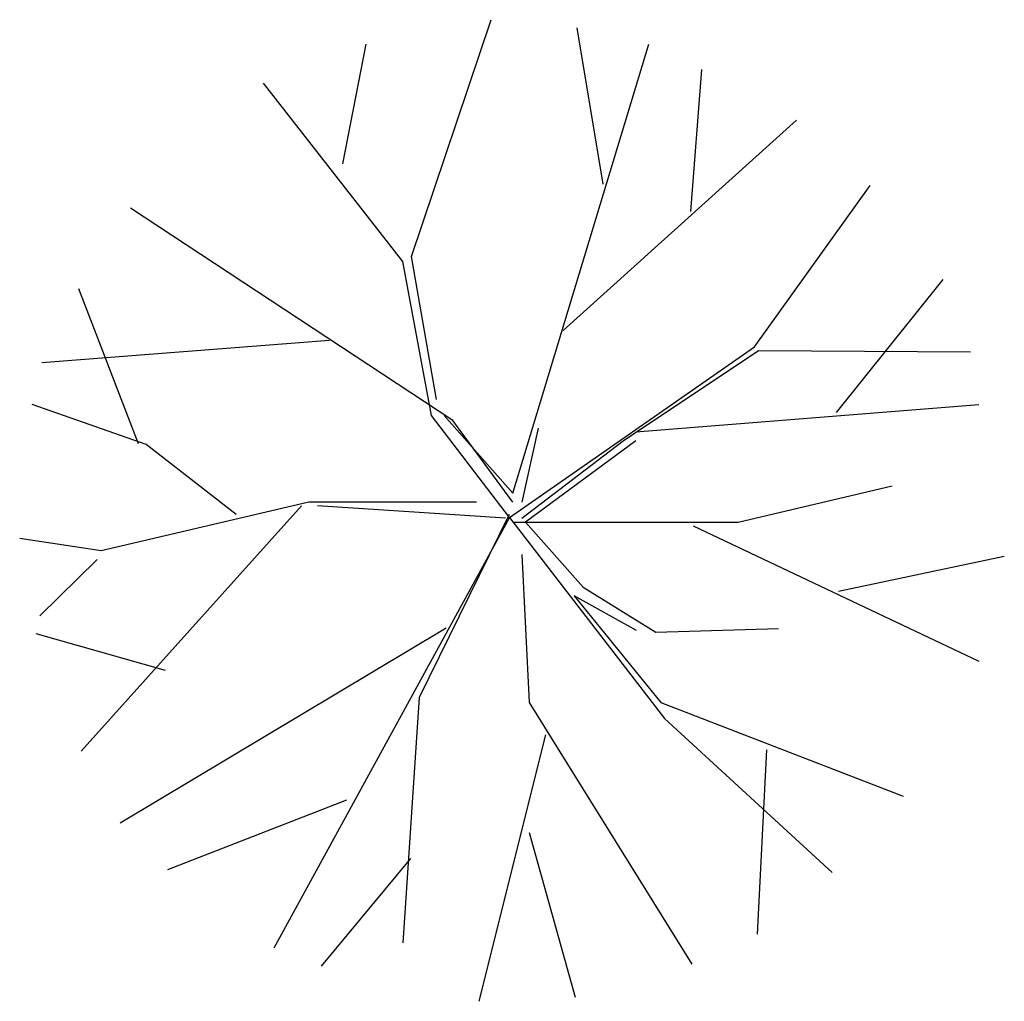
# Model space of a CAD drawing. Units: millimetres. Extents: x 2068.6 to 2122.7, y 850.3 to 883.3.
# Drawn here: x 2107.9 to 2112.8, y 862.5 to 867.4 of the extents above; entities that cross this region are included whole.
import ezdxf

# ---------------------------------------------------------------- set-up
doc = ezdxf.new("R2010")
doc.units = ezdxf.units.MM

# ---------------------------------------------------------------- blocks, each defined once
blk = doc.blocks.new('planta1')
at = {"linetype": 'ByBlock'}
for p, q in [((51.9792, 33.25099), (52.05983, 33.4914)), ((52.17357, 33.32467), (52.1472, 33.483)), ((51.90933, 33.345), (51.93299, 33.46648)), ((52.0821, 33.01088), (52.22, 33.46648)), ((52.26256, 33.29679), (52.27376, 33.441)), ((51.97031, 33.24591), (51.82911, 33.427)), ((52.13292, 33.17603), (52.3698, 33.38948)), ((52.32729, 33.15952), (52.44457, 33.32311)), ((52.02112, 33.08456), (51.69386, 33.30015)), ((52.00461, 33.10616), (51.9792, 33.25099)), ((51.99953, 33.08964), (51.97031, 33.24591)), ((52.4104, 33.09294), (52.51877, 33.22763)), ((51.70227, 33.06102), (51.6415, 33.21839)), ((51.89603, 33.16574), (51.60398, 33.14334)), ((52.07843, 32.98645), (52.32729, 33.15952)), ((52.1939, 33.06423), (52.3311, 33.1557)), ((52.3311, 33.1557), (52.54649, 33.15454)), ((51.70988, 33.06042), (51.59427, 33.10108)), ((52.2066, 33.07313), (52.55469, 33.10108)), ((52.07843, 32.98645), (51.99953, 33.08964)), ((52.01223, 33.08964), (52.0821, 33.01088)), ((52.0821, 33.00198), (52.02112, 33.08456)), ((52.10751, 33.07694), (52.09099, 33.00198)), ((51.80135, 32.98928), (51.70988, 33.06042)), ((52.09099, 32.98547), (52.1939, 33.06423)), ((52.2066, 33.06423), (52.09481, 32.98166)), ((52.31077, 32.98166), (52.46703, 33.0185)), ((51.87503, 33.00198), (51.66414, 32.95244)), ((52.04526, 33.00198), (51.87503, 33.00198)), ((51.86741, 32.99817), (51.64402, 32.74908)), ((52.07448, 32.98547), (51.88392, 32.99817)), ((52.07843, 32.98645), (51.83947, 32.54943)), ((52.07829, 32.98928), (51.98682, 32.8038)), ((52.07843, 32.98645), (52.23582, 32.7822)), ((52.0821, 32.98166), (52.31077, 32.98166)), ((52.09481, 32.98166), (52.15324, 32.91559)), ((52.26504, 32.97784), (52.55469, 32.84064)), ((51.66414, 32.95244), (51.58157, 32.96514)), ((51.66033, 32.94354), (51.60189, 32.88637)), ((52.09099, 32.94862), (52.09862, 32.79871)), ((52.41236, 32.91149), (52.58065, 32.94705)), ((52.15324, 32.91559), (52.22693, 32.86986)), ((52.2074, 32.87173), (52.14435, 32.9067)), ((52.14435, 32.9067), (52.23201, 32.79871)), ((52.01419, 32.87397), (51.6835, 32.67627)), ((52.22693, 32.86986), (52.35143, 32.87367)), ((51.72943, 32.83112), (51.59838, 32.86837)), ((51.98682, 32.8038), (51.97031, 32.55479)), ((52.09862, 32.79871), (52.26368, 32.53291)), ((52.23201, 32.79871), (52.47789, 32.70344)), ((52.23582, 32.7822), (52.40605, 32.62593)), ((52.11513, 32.76568), (52.04751, 32.49538)), ((52.33928, 32.75048), (52.33004, 32.56343)), ((51.91314, 32.69962), (51.73139, 32.62867)), ((52.09862, 32.66659), (52.14524, 32.49958)), ((51.97807, 32.64015), (51.88735, 32.53095))]:
    blk.add_line(p, q, dxfattribs=at)

msp = doc.modelspace()

# ---------------------------------------------------------------- block references
at = {"xscale": 4.928218024314914, "yscale": 4.928218024314914, "zscale": 4.928218024314914}
msp.add_blockref('planta1', (1853.6771, 702.3547), dxfattribs=at)

doc.saveas('drawing.dxf')
